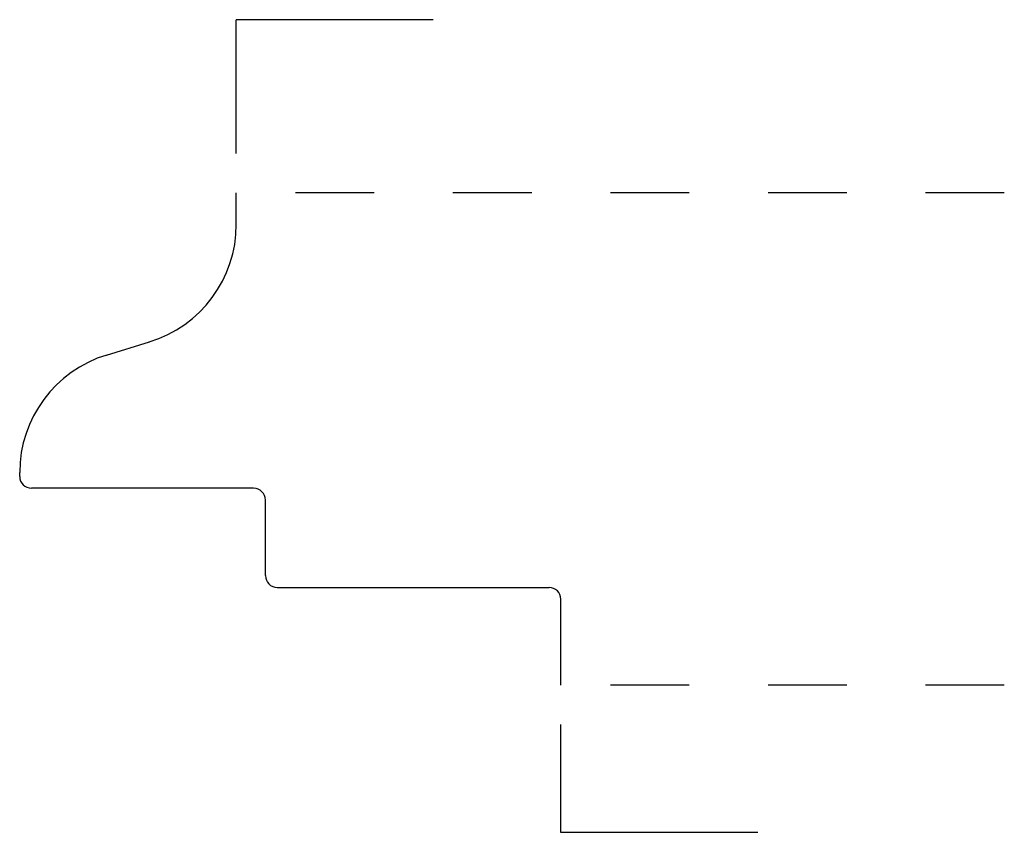
# Model space of a CAD drawing. Extents: x 0 to 1.25, y -0.12 to 0.91.
import ezdxf

# ---------------------------------------------------------------- set-up
doc = ezdxf.new("R2010")
doc.units = 0
doc.linetypes.add('DASHED', pattern=[0.2, 0.1, -0.1])
doc.layers.add('CK_LEVEL_2', color=7, linetype='CONTINUOUS')

msp = doc.modelspace()

# ---------------------------------------------------------------- linework, layer by layer
at = {"layer": 'CK_LEVEL_2', "color": 131, "linetype": 'CONTINUOUS'}
for p, q in [((0.525, 0.9105), (0.275, 0.9105)), ((0.275, 0.7405), (0.275, 0.9105)), ((0.687, -0.1215), (0.687, 0.0155)), ((0.937, -0.1215), (0.687, -0.1215))]:
    msp.add_line(p, q, dxfattribs=at)
at = {"layer": 'CK_LEVEL_2', "color": 121, "linetype": 'CONTINUOUS'}
for p, q in [((0.275, 0.6505), (0.275, 0.6905)), ((0.1104, 0.4847), (0.1646, 0.5013)), ((0, 0.3305), (0, 0.3355)), ((0.297, 0.3155), (0.015, 0.3155)), ((0.312, 0.2045), (0.312, 0.3005)), ((0.327, 0.1895), (0.672, 0.1895)), ((0.687, 0.0655), (0.687, 0.1745))]:
    msp.add_line(p, q, dxfattribs=at)
at = {"layer": 'CK_LEVEL_2', "color": 121, "linetype": 'DASHED'}
for p, q in [((1.25, 0.6905), (0.325, 0.6905)), ((1.25, 0.0655), (0.737, 0.0655))]:
    msp.add_line(p, q, dxfattribs=at)
at = {"layer": 'CK_LEVEL_2', "color": 15, "linetype": 'CONTINUOUS'}
for centre, radius, start, end in [((0.119, 0.6505), 0.156, 286.9855, 360), ((0.156, 0.3355), 0.156, 106.9855, 180), ((0.015, 0.3305), 0.015, 180, 270), ((0.297, 0.3005), 0.015, 0, 90), ((0.327, 0.2045), 0.015, 180, 270), ((0.672, 0.1745), 0.015, 0, 90)]:
    msp.add_arc(centre, radius, start, end, dxfattribs=at)

doc.saveas('drawing.dxf')
